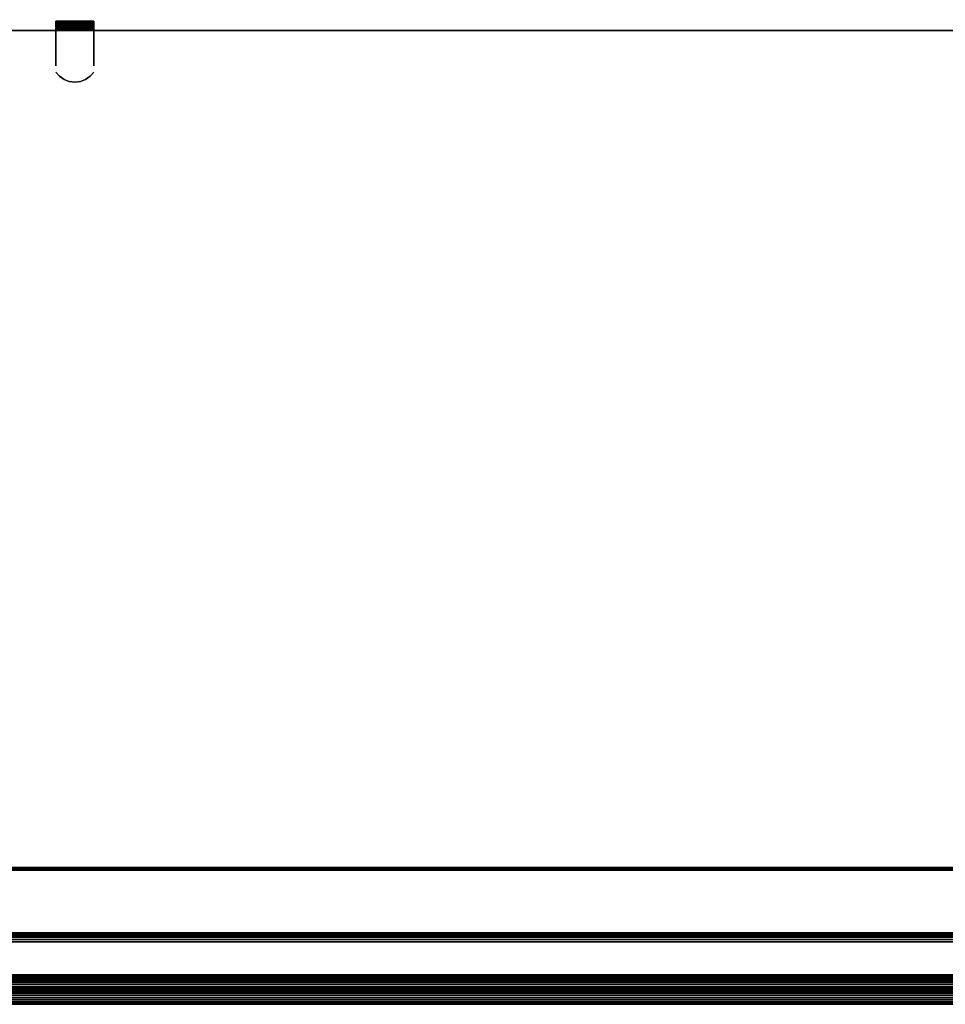
# Model space of a CAD drawing. Units: inches. Extents: x -0.2 to 48, y -27.1 to 0.
# Drawn here: x 23.3 to 35.6, y -27.1 to -13.9 of the extents above; entities that cross this region are included whole.
import ezdxf

# ---------------------------------------------------------------- set-up
doc = ezdxf.new("R2010")
doc.units = ezdxf.units.IN
doc.header["$MEASUREMENT"] = 0
for name, color, linetype in [('A-FURN-3-STOR-LWR-HRDWR-RAIL', 253, 'Continuous'), ('A-FURN-3-STOR-LWR-WD-BCKPNL-HOLE', 250, 'Continuous'), ('A-FURN-3-STOR-LWR-WD-BTTM-EDGE-HORZ', 255, 'Continuous'), ('A-FURN-3-STOR-LWR-WD-BTTM-SRFC-HORZ', 255, 'Continuous'), ('A-FURN-3-STOR-LWR-WD-FRNT-EDGE-VERT', 255, 'Continuous'), ('A-FURN-3-STOR-LWR-WD-FRNT-SRFC-VERT', 255, 'Continuous'), ('A-FURN-3-STOR-LWR-WD-SHLF-CORE', 33, 'Continuous'), ('A-FURN-3-STOR-LWR-WD-SHLF-EDGE-HORZ', 255, 'Continuous'), ('A-FURN-3-STOR-LWR-WD-SHLF-HRDWR', 253, 'Continuous'), ('A-FURN-3-STOR-LWR-WD-SHLF-SRFC-HORZ', 255, 'Continuous'), ('A-FURN-3-STOR-LWR-WD-TOP-EDGE-HORZ', 255, 'Continuous'), ('A-FURN-3-STOR-LWR-WD-TOP-SRFC-HORZ', 255, 'Continuous')]:
    doc.layers.add(name, color=color, linetype=linetype)

msp = doc.modelspace()

# ---------------------------------------------------------------- linework, layer by layer
at = {"layer": 'A-FURN-3-STOR-LWR-HRDWR-RAIL'}
for points in [[(0.819, -26.886, 23), (0.819, -26.136, 23), (47.181, -26.136, 23), (47.181, -26.886, 23)], [(47.181, -26.886, 22.25), (47.181, -26.886, 23), (0.819, -26.886, 23), (0.819, -26.886, 22.25)]]:
    msp.add_3dface(points, dxfattribs=at)
at = {"layer": 'A-FURN-3-STOR-LWR-WD-BCKPNL-HOLE'}
for points, invisible_edges in [([(23.882, -13.962, 12.679), (23.886, -13.962, 12.648), (23.886, -13.962, 12.709), (23.882, -13.962, 12.679)], 2), ([(23.882, -13.962, 13.938), (23.886, -13.962, 13.908), (23.886, -13.962, 13.969), (23.882, -13.962, 13.938)], 2), ([(23.882, -13.962, 15.198), (23.886, -13.962, 15.168), (23.886, -13.962, 15.229), (23.882, -13.962, 15.198)], 2), ([(23.882, -13.962, 16.458), (23.886, -13.962, 16.428), (23.886, -13.962, 16.489), (23.882, -13.962, 16.458)], 2), ([(23.882, -13.962, 17.718), (23.886, -13.962, 17.687), (23.886, -13.962, 17.749), (23.882, -13.962, 17.718)], 2), ([(23.882, -13.962, 18.978), (23.886, -13.962, 18.947), (23.886, -13.962, 19.008), (23.882, -13.962, 18.978)], 2), ([(23.886, -13.962, 12.648), (23.898, -13.962, 12.62), (23.898, -13.962, 12.738), (23.886, -13.962, 12.709)], 10), ([(23.886, -13.962, 13.908), (23.898, -13.962, 13.879), (23.898, -13.962, 13.998), (23.886, -13.962, 13.969)], 10), ([(23.886, -13.962, 15.168), (23.898, -13.962, 15.139), (23.898, -13.962, 15.257), (23.886, -13.962, 15.229)], 10), ([(23.886, -13.962, 16.428), (23.898, -13.962, 16.399), (23.898, -13.962, 16.517), (23.886, -13.962, 16.489)], 10), ([(23.886, -13.962, 17.687), (23.898, -13.962, 17.659), (23.898, -13.962, 17.777), (23.886, -13.962, 17.749)], 10), ([(23.886, -13.962, 18.947), (23.898, -13.962, 18.919), (23.898, -13.962, 19.037), (23.886, -13.962, 19.008)], 10), ([(23.898, -13.962, 12.62), (23.916, -13.962, 12.595), (23.916, -13.962, 12.762), (23.898, -13.962, 12.738)], 10), ([(23.898, -13.962, 13.879), (23.916, -13.962, 13.855), (23.916, -13.962, 14.022), (23.898, -13.962, 13.998)], 10), ([(23.898, -13.962, 15.139), (23.916, -13.962, 15.115), (23.916, -13.962, 15.282), (23.898, -13.962, 15.257)], 10), ([(23.898, -13.962, 16.399), (23.916, -13.962, 16.375), (23.916, -13.962, 16.542), (23.898, -13.962, 16.517)], 10), ([(23.898, -13.962, 17.659), (23.916, -13.962, 17.634), (23.916, -13.962, 17.802), (23.898, -13.962, 17.777)], 10), ([(23.898, -13.962, 18.919), (23.916, -13.962, 18.894), (23.916, -13.962, 19.061), (23.898, -13.962, 19.037)], 10), ([(23.916, -13.962, 12.595), (23.941, -13.962, 12.576), (23.941, -13.962, 12.781), (23.916, -13.962, 12.762)], 10), ([(23.916, -13.962, 13.855), (23.941, -13.962, 13.836), (23.941, -13.962, 14.041), (23.916, -13.962, 14.022)], 10), ([(23.916, -13.962, 15.115), (23.941, -13.962, 15.096), (23.941, -13.962, 15.301), (23.916, -13.962, 15.282)], 10), ([(23.916, -13.962, 16.375), (23.941, -13.962, 16.356), (23.941, -13.962, 16.56), (23.916, -13.962, 16.542)], 10), ([(23.916, -13.962, 17.634), (23.941, -13.962, 17.616), (23.941, -13.962, 17.82), (23.916, -13.962, 17.802)], 10), ([(23.916, -13.962, 18.894), (23.941, -13.962, 18.876), (23.941, -13.962, 19.08), (23.916, -13.962, 19.061)], 10), ([(23.941, -13.962, 12.576), (23.969, -13.962, 12.565), (23.969, -13.962, 12.793), (23.941, -13.962, 12.781)], 10), ([(23.941, -13.962, 13.836), (23.969, -13.962, 13.824), (23.969, -13.962, 14.053), (23.941, -13.962, 14.041)], 10), ([(23.941, -13.962, 15.096), (23.969, -13.962, 15.084), (23.969, -13.962, 15.312), (23.941, -13.962, 15.301)], 10), ([(23.941, -13.962, 16.356), (23.969, -13.962, 16.344), (23.969, -13.962, 16.572), (23.941, -13.962, 16.56)], 10), ([(23.941, -13.962, 17.616), (23.969, -13.962, 17.604), (23.969, -13.962, 17.832), (23.941, -13.962, 17.82)], 10), ([(23.941, -13.962, 18.876), (23.969, -13.962, 18.864), (23.969, -13.962, 19.092), (23.941, -13.962, 19.08)], 10), ([(23.969, -13.962, 12.565), (24, -13.962, 12.561), (24, -13.962, 12.797), (23.969, -13.962, 12.793)], 10), ([(23.969, -13.962, 13.824), (24, -13.962, 13.82), (24, -13.962, 14.057), (23.969, -13.962, 14.053)], 10), ([(23.969, -13.962, 15.084), (24, -13.962, 15.08), (24, -13.962, 15.316), (23.969, -13.962, 15.312)], 10), ([(23.969, -13.962, 16.344), (24, -13.962, 16.34), (24, -13.962, 16.576), (23.969, -13.962, 16.572)], 10), ([(23.969, -13.962, 17.604), (24, -13.962, 17.6), (24, -13.962, 17.836), (23.969, -13.962, 17.832)], 10), ([(23.969, -13.962, 18.864), (24, -13.962, 18.86), (24, -13.962, 19.096), (23.969, -13.962, 19.092)], 10), ([(24, -13.962, 12.561), (24.031, -13.962, 12.565), (24.031, -13.962, 12.793), (24, -13.962, 12.797)], 10), ([(24, -13.962, 13.82), (24.031, -13.962, 13.824), (24.031, -13.962, 14.053), (24, -13.962, 14.057)], 10), ([(24, -13.962, 15.08), (24.031, -13.962, 15.084), (24.031, -13.962, 15.312), (24, -13.962, 15.316)], 10), ([(24, -13.962, 16.34), (24.031, -13.962, 16.344), (24.031, -13.962, 16.572), (24, -13.962, 16.576)], 10), ([(24, -13.962, 17.6), (24.031, -13.962, 17.604), (24.031, -13.962, 17.832), (24, -13.962, 17.836)], 10), ([(24, -13.962, 18.86), (24.031, -13.962, 18.864), (24.031, -13.962, 19.092), (24, -13.962, 19.096)], 10), ([(24.031, -13.962, 12.565), (24.059, -13.962, 12.576), (24.059, -13.962, 12.781), (24.031, -13.962, 12.793)], 10), ([(24.031, -13.962, 13.824), (24.059, -13.962, 13.836), (24.059, -13.962, 14.041), (24.031, -13.962, 14.053)], 10), ([(24.031, -13.962, 15.084), (24.059, -13.962, 15.096), (24.059, -13.962, 15.301), (24.031, -13.962, 15.312)], 10), ([(24.031, -13.962, 16.344), (24.059, -13.962, 16.356), (24.059, -13.962, 16.56), (24.031, -13.962, 16.572)], 10), ([(24.031, -13.962, 17.604), (24.059, -13.962, 17.616), (24.059, -13.962, 17.82), (24.031, -13.962, 17.832)], 10), ([(24.031, -13.962, 18.864), (24.059, -13.962, 18.876), (24.059, -13.962, 19.08), (24.031, -13.962, 19.092)], 10), ([(24.059, -13.962, 12.576), (24.084, -13.962, 12.595), (24.084, -13.962, 12.762), (24.059, -13.962, 12.781)], 10), ([(24.059, -13.962, 13.836), (24.084, -13.962, 13.855), (24.084, -13.962, 14.022), (24.059, -13.962, 14.041)], 10), ([(24.059, -13.962, 15.096), (24.084, -13.962, 15.115), (24.084, -13.962, 15.282), (24.059, -13.962, 15.301)], 10), ([(24.059, -13.962, 16.356), (24.084, -13.962, 16.375), (24.084, -13.962, 16.542), (24.059, -13.962, 16.56)], 10), ([(24.059, -13.962, 17.616), (24.084, -13.962, 17.634), (24.084, -13.962, 17.802), (24.059, -13.962, 17.82)], 10), ([(24.059, -13.962, 18.876), (24.084, -13.962, 18.894), (24.084, -13.962, 19.061), (24.059, -13.962, 19.08)], 10), ([(24.084, -13.962, 12.595), (24.102, -13.962, 12.62), (24.102, -13.962, 12.738), (24.084, -13.962, 12.762)], 10), ([(24.084, -13.962, 13.855), (24.102, -13.962, 13.879), (24.102, -13.962, 13.998), (24.084, -13.962, 14.022)], 10), ([(24.084, -13.962, 15.115), (24.102, -13.962, 15.139), (24.102, -13.962, 15.257), (24.084, -13.962, 15.282)], 10), ([(24.084, -13.962, 16.375), (24.102, -13.962, 16.399), (24.102, -13.962, 16.517), (24.084, -13.962, 16.542)], 10), ([(24.084, -13.962, 17.634), (24.102, -13.962, 17.659), (24.102, -13.962, 17.777), (24.084, -13.962, 17.802)], 10), ([(24.084, -13.962, 18.894), (24.102, -13.962, 18.919), (24.102, -13.962, 19.037), (24.084, -13.962, 19.061)], 10), ([(24.102, -13.962, 12.62), (24.114, -13.962, 12.648), (24.114, -13.962, 12.709), (24.102, -13.962, 12.738)], 10), ([(24.102, -13.962, 13.879), (24.114, -13.962, 13.908), (24.114, -13.962, 13.969), (24.102, -13.962, 13.998)], 10), ([(24.102, -13.962, 15.139), (24.114, -13.962, 15.168), (24.114, -13.962, 15.229), (24.102, -13.962, 15.257)], 10), ([(24.102, -13.962, 16.399), (24.114, -13.962, 16.428), (24.114, -13.962, 16.489), (24.102, -13.962, 16.517)], 10), ([(24.102, -13.962, 17.659), (24.114, -13.962, 17.687), (24.114, -13.962, 17.749), (24.102, -13.962, 17.777)], 10), ([(24.102, -13.962, 18.919), (24.114, -13.962, 18.947), (24.114, -13.962, 19.008), (24.102, -13.962, 19.037)], 10), ([(24.114, -13.962, 12.648), (24.118, -13.962, 12.679), (24.118, -13.962, 12.679), (24.114, -13.962, 12.709)], 8), ([(24.114, -13.962, 13.908), (24.118, -13.962, 13.938), (24.118, -13.962, 13.938), (24.114, -13.962, 13.969)], 8), ([(24.114, -13.962, 15.168), (24.118, -13.962, 15.198), (24.118, -13.962, 15.198), (24.114, -13.962, 15.229)], 8), ([(24.114, -13.962, 16.428), (24.118, -13.962, 16.458), (24.118, -13.962, 16.458), (24.114, -13.962, 16.489)], 8), ([(24.114, -13.962, 17.687), (24.118, -13.962, 17.718), (24.118, -13.962, 17.718), (24.114, -13.962, 17.749)], 8), ([(24.114, -13.962, 18.947), (24.118, -13.962, 18.978), (24.118, -13.962, 18.978), (24.114, -13.962, 19.008)], 8)]:
    msp.add_3dface(points, dxfattribs=dict(at, invisible_edges=invisible_edges))
at = {"layer": 'A-FURN-3-STOR-LWR-WD-BTTM-SRFC-HORZ'}
for points in [[(0.789, -0.828, 5.527), (0.789, -26.898, 5.527), (47.211, -26.898, 5.527), (47.211, -0.828, 5.527)], [(0.809, -26.878, 2.777), (0.809, -0.848, 2.777), (47.191, -0.848, 2.777), (47.191, -26.878, 2.777)], [(47.211, -26.898, 4.527), (0.789, -26.898, 4.527), (0.789, -26.898, 4.527), (47.211, -26.898, 4.527)]]:
    msp.add_3dface(points, dxfattribs=at)
at = {"layer": 'A-FURN-3-STOR-LWR-WD-FRNT-SRFC-VERT'}
for points in [[(47.211, -26.898, 4.527), (47.211, -26.898, 0.539), (0.789, -26.898, 0.539), (0.789, -26.898, 4.527)], [(0.789, -26.948, 4.527), (0.789, -26.948, 0.539), (47.211, -26.948, 0.539), (47.211, -26.948, 4.527)]]:
    msp.add_3dface(points, dxfattribs=at)
at = {"layer": 'A-FURN-3-STOR-LWR-WD-SHLF-CORE'}
msp.add_3dface([(0.914, -14.086, 17.268), (0.914, -14.086, 18.018), (47.086, -14.086, 18.018), (47.086, -14.086, 17.268)], dxfattribs=at)
at = {"layer": 'A-FURN-3-STOR-LWR-WD-SHLF-HRDWR'}
for points, invisible_edges in [([(23.745, -13.961, 17.33), (23.745, -14.021, 17.33), (23.745, -14.021, 17.803), (23.745, -13.961, 17.803)], 1), ([(23.745, -14.023, 17.314), (23.745, -14.021, 17.33), (23.745, -13.961, 17.33), (23.745, -13.965, 17.298)], 10), ([(23.745, -14.029, 17.299), (23.745, -14.023, 17.314), (23.745, -13.965, 17.298), (23.745, -13.977, 17.269)], 10), ([(23.745, -14.039, 17.286), (23.745, -14.029, 17.299), (23.745, -13.977, 17.269), (23.745, -13.997, 17.244)], 10), ([(23.745, -14.052, 17.276), (23.745, -14.039, 17.286), (23.745, -13.997, 17.244), (23.745, -14.022, 17.225)], 10), ([(24.255, -14.021, 17.803), (23.745, -14.021, 17.803), (23.745, -14.021, 17.33), (24.255, -14.021, 17.33)], 1), ([(24.205, -14.021, 17.858), (23.795, -14.021, 17.858), (23.745, -14.021, 17.803), (24.255, -14.021, 17.803)], 5), ([(23.745, -14.067, 17.27), (23.745, -14.052, 17.276), (23.745, -14.022, 17.225), (23.745, -14.051, 17.212)], 10), ([(23.745, -14.083, 17.268), (23.745, -14.067, 17.27), (23.745, -14.051, 17.212), (23.745, -14.083, 17.208)], 10), ([(23.795, -14.021, 17.858), (24.205, -14.021, 17.858), (24.144, -14.021, 17.9), (23.856, -14.021, 17.9)], 5), ([(24.074, -14.021, 17.926), (23.926, -14.021, 17.926), (23.856, -14.021, 17.9), (24.144, -14.021, 17.9)], 5), ([(24, -14.021, 17.935), (23.926, -14.021, 17.926), (24.074, -14.021, 17.926), (24, -14.021, 17.935)], 2), ([(24.255, -13.965, 17.298), (24.255, -13.961, 17.33), (24.255, -14.021, 17.33), (24.255, -14.023, 17.314)], 10), ([(24.255, -14.021, 17.33), (24.255, -13.961, 17.33), (24.255, -13.961, 17.803), (24.255, -14.021, 17.803)], 1), ([(24.255, -13.977, 17.269), (24.255, -13.965, 17.298), (24.255, -14.023, 17.314), (24.255, -14.029, 17.299)], 10), ([(24.255, -13.997, 17.244), (24.255, -13.977, 17.269), (24.255, -14.029, 17.299), (24.255, -14.039, 17.286)], 10), ([(24.255, -14.022, 17.225), (24.255, -13.997, 17.244), (24.255, -14.039, 17.286), (24.255, -14.052, 17.276)], 10), ([(24.255, -14.051, 17.212), (24.255, -14.022, 17.225), (24.255, -14.052, 17.276), (24.255, -14.067, 17.27)], 10), ([(24.255, -14.083, 17.208), (24.255, -14.051, 17.212), (24.255, -14.067, 17.27), (24.255, -14.083, 17.268)], 10), ([(23.745, -14.083, 17.268), (23.745, -14.083, 17.208), (23.745, -14.556, 17.208), (23.745, -14.556, 17.268)], 1), ([(23.745, -14.556, 17.268), (24.255, -14.556, 17.268), (24.255, -14.083, 17.268), (23.745, -14.083, 17.268)], 1), ([(23.745, -14.083, 17.208), (24.255, -14.083, 17.208), (24.255, -14.556, 17.208), (23.745, -14.556, 17.208)], 4), ([(24.255, -14.083, 17.208), (24.255, -14.083, 17.268), (24.255, -14.556, 17.268), (24.255, -14.556, 17.208)], 1), ([(23.745, -14.642, 17.268), (23.795, -14.697, 17.268), (24.205, -14.697, 17.268), (24.255, -14.642, 17.268)], 10), ([(24.205, -14.697, 17.208), (23.795, -14.697, 17.208), (23.745, -14.642, 17.208), (24.255, -14.642, 17.208)], 5), ([(24.144, -14.739, 17.268), (24.205, -14.697, 17.268), (23.795, -14.697, 17.268), (23.856, -14.739, 17.268)], 10), ([(23.795, -14.697, 17.208), (24.205, -14.697, 17.208), (24.144, -14.739, 17.208), (23.856, -14.739, 17.208)], 5), ([(23.856, -14.739, 17.268), (23.926, -14.765, 17.268), (24.074, -14.765, 17.268), (24.144, -14.739, 17.268)], 10), ([(24.074, -14.765, 17.208), (23.926, -14.765, 17.208), (23.856, -14.739, 17.208), (24.144, -14.739, 17.208)], 5), ([(24.074, -14.765, 17.268), (23.926, -14.765, 17.268), (24, -14.774, 17.268)], 1), ([(24, -14.774, 17.208), (23.926, -14.765, 17.208), (24.074, -14.765, 17.208), (24, -14.774, 17.208)], 2)]:
    msp.add_3dface(points, dxfattribs=dict(at, invisible_edges=invisible_edges))
at = {"layer": 'A-FURN-3-STOR-LWR-WD-SHLF-SRFC-HORZ'}
for points in [[(0.914, -25.265, 18.018), (47.086, -25.265, 18.018), (47.086, -14.086, 18.018), (0.914, -14.086, 18.018)], [(0.914, -14.086, 17.268), (47.086, -14.086, 17.268), (47.086, -25.265, 17.268), (0.914, -25.265, 17.268)]]:
    msp.add_3dface(points, dxfattribs=at)
at = {"layer": 'A-FURN-3-STOR-LWR-WD-TOP-EDGE-HORZ'}
msp.add_3dface([(0.118, -27.094, 23.882), (0.118, -27.094, 23.118), (47.882, -27.094, 23.118), (47.882, -27.094, 23.882)], dxfattribs=at)
at = {"layer": 'A-FURN-3-STOR-LWR-WD-TOP-SRFC-HORZ'}
for points in [[(0.039, -26.976, 24), (47.961, -26.976, 24), (47.961, -0.118, 24), (0.039, -0.118, 24)], [(0.039, -0.118, 23), (47.961, -0.118, 23), (47.961, -26.976, 23), (0.039, -26.976, 23)]]:
    msp.add_3dface(points, dxfattribs=at)

# ---------------------------------------------------------------- meshes
at = {"layer": 'A-FURN-3-STOR-LWR-HRDWR-RAIL'}
mesh = msp.add_polymesh((2, 21), dxfattribs=at)
for k, corner in enumerate([(47.181, -26.136, 23), (47.181, -26.14, 22.968), (47.181, -26.153, 22.938), (47.181, -26.173, 22.912), (47.181, -26.198, 22.892), (47.181, -26.229, 22.879), (47.181, -26.261, 22.875), (47.181, -26.699, 22.875), (47.181, -26.715, 22.873), (47.181, -26.73, 22.867), (47.181, -26.743, 22.857), (47.181, -26.753, 22.844), (47.181, -26.759, 22.829), (47.181, -26.761, 22.813), (47.181, -26.761, 22.375), (47.181, -26.765, 22.343), (47.181, -26.778, 22.312), (47.181, -26.798, 22.287), (47.181, -26.823, 22.267), (47.181, -26.854, 22.254), (47.181, -26.886, 22.25), (0.819, -26.136, 23), (0.819, -26.14, 22.968), (0.819, -26.153, 22.938), (0.819, -26.173, 22.912), (0.819, -26.198, 22.892), (0.819, -26.229, 22.879), (0.819, -26.261, 22.875), (0.819, -26.699, 22.875), (0.819, -26.715, 22.873), (0.819, -26.73, 22.867), (0.819, -26.743, 22.857), (0.819, -26.753, 22.844), (0.819, -26.759, 22.829), (0.819, -26.761, 22.813), (0.819, -26.761, 22.375), (0.819, -26.765, 22.343), (0.819, -26.778, 22.312), (0.819, -26.798, 22.287), (0.819, -26.823, 22.267), (0.819, -26.854, 22.254), (0.819, -26.886, 22.25)]):
    mesh.set_mesh_vertex(divmod(k, 21), corner)
at = {"layer": 'A-FURN-3-STOR-LWR-WD-BTTM-EDGE-HORZ'}
mesh = msp.add_polymesh((2, 14), dxfattribs=at)
for k, corner in enumerate([(0.789, -26.898, 5.527), (0.789, -26.908, 5.526), (0.789, -26.917, 5.522), (0.789, -26.926, 5.516), (0.789, -26.932, 5.508), (0.789, -26.936, 5.498), (0.789, -26.937, 5.488), (0.789, -26.937, 4.566), (0.789, -26.936, 4.556), (0.789, -26.932, 4.547), (0.789, -26.926, 4.538), (0.789, -26.917, 4.532), (0.789, -26.908, 4.528), (0.789, -26.898, 4.527), (47.211, -26.898, 5.527), (47.211, -26.908, 5.526), (47.211, -26.917, 5.522), (47.211, -26.926, 5.516), (47.211, -26.932, 5.508), (47.211, -26.936, 5.498), (47.211, -26.937, 5.488), (47.211, -26.937, 4.566), (47.211, -26.936, 4.556), (47.211, -26.932, 4.547), (47.211, -26.926, 4.538), (47.211, -26.917, 4.532), (47.211, -26.908, 4.528), (47.211, -26.898, 4.527)]):
    mesh.set_mesh_vertex(divmod(k, 14), corner)
at = {"layer": 'A-FURN-3-STOR-LWR-WD-FRNT-EDGE-VERT'}
mesh = msp.add_polymesh((2, 14), dxfattribs=at)
for k, corner in enumerate([(0.789, -26.948, 0.539), (0.791, -26.946, 0.527), (0.796, -26.941, 0.517), (0.803, -26.934, 0.509), (0.811, -26.926, 0.504), (0.82, -26.918, 0.501), (0.828, -26.909, 0.5), (0.828, -26.937, 0.5), (0.82, -26.929, 0.501), (0.811, -26.92, 0.504), (0.803, -26.912, 0.509), (0.796, -26.905, 0.517), (0.791, -26.9, 0.527), (0.789, -26.898, 0.539), (47.211, -26.948, 0.539), (47.209, -26.946, 0.527), (47.204, -26.941, 0.517), (47.197, -26.934, 0.509), (47.189, -26.926, 0.504), (47.18, -26.918, 0.501), (47.172, -26.909, 0.5), (47.172, -26.937, 0.5), (47.18, -26.929, 0.501), (47.189, -26.92, 0.504), (47.197, -26.912, 0.509), (47.204, -26.905, 0.517), (47.209, -26.9, 0.527), (47.211, -26.898, 0.539)]):
    mesh.set_mesh_vertex(divmod(k, 14), corner)
at = {"layer": 'A-FURN-3-STOR-LWR-WD-SHLF-EDGE-HORZ'}
mesh = msp.add_polymesh((2, 14), dxfattribs=at)
for k, corner in enumerate([(0.914, -25.265, 18.018), (0.914, -25.275, 18.017), (0.914, -25.284, 18.013), (0.914, -25.292, 18.007), (0.914, -25.298, 17.998), (0.914, -25.302, 17.989), (0.914, -25.304, 17.979), (0.914, -25.304, 17.307), (0.914, -25.302, 17.297), (0.914, -25.298, 17.288), (0.914, -25.292, 17.279), (0.914, -25.284, 17.273), (0.914, -25.275, 17.269), (0.914, -25.265, 17.268), (47.086, -25.265, 18.018), (47.086, -25.275, 18.017), (47.086, -25.284, 18.013), (47.086, -25.292, 18.007), (47.086, -25.298, 17.998), (47.086, -25.302, 17.989), (47.086, -25.304, 17.979), (47.086, -25.304, 17.307), (47.086, -25.302, 17.297), (47.086, -25.298, 17.288), (47.086, -25.292, 17.279), (47.086, -25.284, 17.273), (47.086, -25.275, 17.269), (47.086, -25.265, 17.268)]):
    mesh.set_mesh_vertex(divmod(k, 14), corner)
at = {"layer": 'A-FURN-3-STOR-LWR-WD-SHLF-HRDWR'}
mesh = msp.add_polymesh((2, 7), dxfattribs=at)
for k, corner in enumerate([(23.745, -14.083, 17.208), (23.745, -14.051, 17.212), (23.745, -14.022, 17.225), (23.745, -13.997, 17.244), (23.745, -13.977, 17.269), (23.745, -13.965, 17.298), (23.745, -13.961, 17.33), (24.255, -14.083, 17.208), (24.255, -14.051, 17.212), (24.255, -14.022, 17.225), (24.255, -13.997, 17.244), (24.255, -13.977, 17.269), (24.255, -13.965, 17.298), (24.255, -13.961, 17.33)]):
    mesh.set_mesh_vertex(divmod(k, 7), corner)
mesh = msp.add_polymesh((2, 9), dxfattribs=at)
for k, corner in enumerate([(23.745, -14.021, 17.803), (23.795, -14.021, 17.858), (23.856, -14.021, 17.9), (23.926, -14.021, 17.926), (24, -14.021, 17.935), (24.074, -14.021, 17.926), (24.144, -14.021, 17.9), (24.205, -14.021, 17.858), (24.255, -14.021, 17.803), (23.745, -13.961, 17.803), (23.795, -13.961, 17.858), (23.856, -13.961, 17.9), (23.926, -13.961, 17.926), (24, -13.961, 17.935), (24.074, -13.961, 17.926), (24.144, -13.961, 17.9), (24.205, -13.961, 17.858), (24.255, -13.961, 17.803)]):
    mesh.set_mesh_vertex(divmod(k, 9), corner)
mesh = msp.add_polymesh((2, 7), dxfattribs=at)
for k, corner in enumerate([(24.255, -14.083, 17.268), (24.255, -14.067, 17.27), (24.255, -14.052, 17.276), (24.255, -14.039, 17.286), (24.255, -14.029, 17.299), (24.255, -14.023, 17.314), (24.255, -14.021, 17.33), (23.745, -14.083, 17.268), (23.745, -14.067, 17.27), (23.745, -14.052, 17.276), (23.745, -14.039, 17.286), (23.745, -14.029, 17.299), (23.745, -14.023, 17.314), (23.745, -14.021, 17.33)]):
    mesh.set_mesh_vertex(divmod(k, 7), corner)
mesh = msp.add_polymesh((2, 9), dxfattribs=at)
for k, corner in enumerate([(23.745, -14.642, 17.208), (23.795, -14.697, 17.208), (23.856, -14.739, 17.208), (23.926, -14.765, 17.208), (24, -14.774, 17.208), (24.074, -14.765, 17.208), (24.144, -14.739, 17.208), (24.205, -14.697, 17.208), (24.255, -14.642, 17.208), (23.745, -14.642, 17.268), (23.795, -14.697, 17.268), (23.856, -14.739, 17.268), (23.926, -14.765, 17.268), (24, -14.774, 17.268), (24.074, -14.765, 17.268), (24.144, -14.739, 17.268), (24.205, -14.697, 17.268), (24.255, -14.642, 17.268)]):
    mesh.set_mesh_vertex(divmod(k, 9), corner)
at = {"layer": 'A-FURN-3-STOR-LWR-WD-TOP-EDGE-HORZ'}
mesh = msp.add_polymesh((2, 7), dxfattribs=at)
for k, corner in enumerate([(47.882, -27.094, 23.882), (47.913, -27.09, 23.913), (47.941, -27.078, 23.941), (47.965, -27.059, 23.965), (47.976, -27.035, 23.984), (47.961, -27.007, 23.996), (47.961, -26.976, 24), (0.118, -27.094, 23.882), (0.087, -27.09, 23.913), (0.059, -27.078, 23.941), (0.035, -27.059, 23.965), (0.024, -27.035, 23.984), (0.039, -27.007, 23.996), (0.039, -26.976, 24)]):
    mesh.set_mesh_vertex(divmod(k, 7), corner)
mesh = msp.add_polymesh((2, 7), dxfattribs=at)
for k, corner in enumerate([(0.118, -27.094, 23.118), (0.087, -27.09, 23.087), (0.059, -27.078, 23.059), (0.035, -27.059, 23.035), (0.024, -27.035, 23.016), (0.039, -27.007, 23.004), (0.039, -26.976, 23), (47.882, -27.094, 23.118), (47.913, -27.09, 23.087), (47.941, -27.078, 23.059), (47.965, -27.059, 23.035), (47.976, -27.035, 23.016), (47.961, -27.007, 23.004), (47.961, -26.976, 23)]):
    mesh.set_mesh_vertex(divmod(k, 7), corner)

doc.saveas('drawing.dxf')
